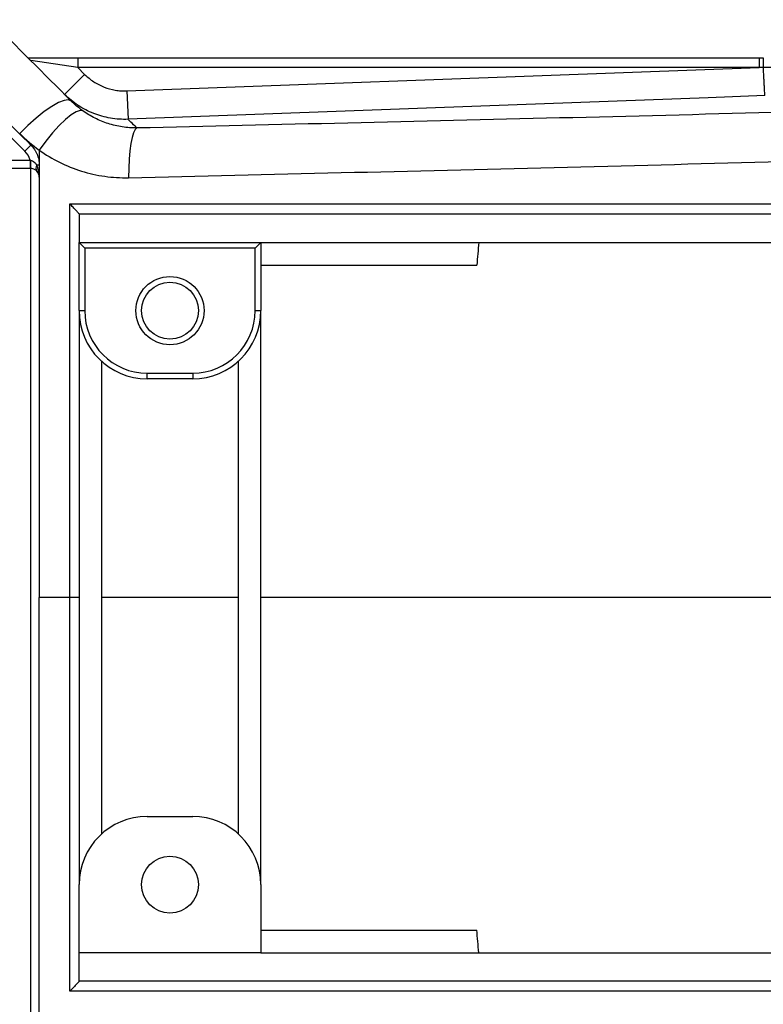
# Model space of a CAD drawing. Units: inches. Extents: x -40.3 to 38.6, y -16.6 to 28.4.
# Drawn here: x 7.7 to 12.8, y -11.9 to -5.1 of the extents above; entities that cross this region are included whole.
import ezdxf

# ---------------------------------------------------------------- set-up
doc = ezdxf.new("R2010")
doc.units = ezdxf.units.IN
doc.header["$MEASUREMENT"] = 0

msp = doc.modelspace()

# ---------------------------------------------------------------- linework, layer by layer
at = {"color": 7, "linetype": 'Continuous', "lineweight": 25}
for p, q in [((7.737, -5.3488), (8.0823, -5.3488)), ((8.0823, -5.4157), (7.7566, -5.3684)), ((8.0823, -5.3488), (8.0823, -5.4157)), ((8.0823, -5.3488), (12.8035, -5.3488)), ((12.8035, -5.3488), (12.8035, -5.4157)), ((12.8035, -5.3488), (12.8314, -5.3488)), ((12.8314, -5.3488), (12.8314, -5.4155)), ((8.0823, -5.4157), (8.1304, -5.4638)), ((12.8035, -5.4157), (8.0823, -5.4157)), ((12.8314, -5.4155), (12.8035, -5.4157)), ((8.1304, -5.4638), (7.9912, -5.603)), ((8.4235, -5.5788), (8.4308, -5.7755)), ((7.7163, -5.9963), (7.3258, -5.6057)), ((7.7581, -5.9545), (7.7163, -5.9963)), ((7.7518, -6.0575), (7.7518, -6.1165)), ((7.7518, -6.1165), (6.7354, -6.1165)), ((7.8157, -6.0937), (7.7992, -6.0937)), ((17.2252, -6.4315), (8.0913, -6.4315)), ((8.0913, -6.4315), (8.0913, -6.6283)), ((8.0913, -6.6283), (8.1307, -6.6677)), ((8.0913, -7.1008), (8.0913, -6.6283)), ((8.0913, -6.6283), (9.3512, -6.6283)), ((8.1307, -6.6677), (8.1307, -7.1008)), ((9.3118, -6.6677), (8.1307, -6.6677)), ((9.3118, -6.6677), (9.3512, -6.6283)), ((9.3118, -7.1008), (9.3118, -6.6677)), ((9.3512, -6.6283), (9.3512, -7.1008)), ((9.3512, -6.6283), (10.2173, -6.6283)), ((10.2173, -6.6283), (15.0992, -6.6283)), ((9.3512, -6.7858), (10.8469, -6.7858)), ((8.0913, -7.1008), (8.1307, -7.1008)), ((8.0913, -7.1008), (8.0913, -11.0772)), ((9.3118, -7.1008), (9.3512, -7.1008)), ((9.3512, -11.0772), (9.3512, -7.1008)), ((8.2488, -10.725), (8.2488, -7.4529)), ((9.1937, -7.4529), (9.1937, -10.725)), ((8.5638, -7.5732), (8.5638, -7.5339)), ((8.5638, -7.5339), (8.8787, -7.5339)), ((8.8787, -7.5339), (8.8787, -7.5732)), ((8.8787, -7.5732), (8.5638, -7.5732)), ((8.0913, -9.089), (8.0276, -9.089)), ((8.5638, -10.6047), (8.8787, -10.6047)), ((8.0913, -11.5496), (8.0913, -11.0772)), ((9.3512, -11.0772), (9.3512, -11.5496)), ((9.3512, -11.3921), (10.8469, -11.3921)), ((9.3512, -11.5496), (8.0913, -11.5496)), ((8.0913, -11.7464), (8.0913, -11.5496)), ((9.3512, -11.5496), (10.2173, -11.5496)), ((10.2173, -11.5496), (15.0992, -11.5496)), ((17.2252, -11.7464), (8.0913, -11.7464))]:
    msp.add_line(p, q, dxfattribs=at)
at = {"color": 8, "linetype": 'Continuous', "lineweight": 25}
for p, q in [((6.7354, -6.0575), (7.7518, -6.0575)), ((7.7567, -12.0614), (7.7567, -6.1165))]:
    msp.add_line(p, q, dxfattribs=at)
at = {"color": 7, "linetype": 'Continuous', "lineweight": 25, "flags": 128}
for points in [[(8.4235, -5.5788), (11.9242, -5.4485), (12.8035, -5.4157)], [(8.0353, -5.6471), (8.0167, -5.6398), (7.9876, -5.6441), (7.9491, -5.6598), (7.9028, -5.6863), (7.8506, -5.7224), (7.7946, -5.7668), (7.7371, -5.8177), (7.6803, -5.8729)], [(12.8425, -5.6113), (12.4491, -5.6259), (10.8754, -5.6845), (8.4308, -5.7755)], [(8.1175, -5.7166), (8.0981, -5.7135), (8.0708, -5.7228), (8.0368, -5.7441), (7.9972, -5.7765), (7.9536, -5.8189), (7.9077, -5.8696), (7.8611, -5.9268), (7.8157, -5.9882)], [(8.4923, -5.8354), (8.4806, -5.8466), (8.4696, -5.8688), (8.4597, -5.9016), (8.4512, -5.9438), (8.4443, -5.9944), (8.4393, -6.0517), (8.4362, -6.1142), (8.4352, -6.18)]]:
    msp.add_lwpolyline(points, dxfattribs=at)
at = {"color": 7, "linetype": 'Continuous', "lineweight": 25}
for centre, radius in [((8.7213, -7.1008), 0.2362), ((8.7213, -7.1008), 0.1969), ((8.7213, -11.0772), 0.1969)]:
    msp.add_circle(centre, radius, dxfattribs=at)
for centre, radius, start, end in [((7.6189, -6.0937), 0.1378, 15.24323, 45), ((8.1359, -6.0726), 0.3818, 177.82391, 186.61277), ((7.8291, -6.1142), 0.0362, 145.53535, 214.46465), ((7.7567, -6.1756), 0.0591, 0, 43.88898), ((8.5638, -7.1008), 0.4724, 180, 270), ((8.5638, -7.1008), 0.4331, 180, 270), ((8.8787, -7.1008), 0.4331, 270, 0), ((8.8787, -7.1008), 0.4724, 270, 0), ((8.5638, -11.0772), 0.4724, 90, 180), ((8.8787, -11.0772), 0.4724, 0, 90)]:
    msp.add_arc(centre, radius, start, end, dxfattribs=at)
msp.add_ellipse((7.7567, -6.1756), major_axis=(0, 0.1181), ratio=0.5, start_param=4.712389, end_param=5.478396, dxfattribs=at)
for points in [[(8.0353, -5.6471), (7.8475, -5.4593), (7.6602, -5.272), (7.4734, -5.0853)], [(12.8853, -5.4157), (12.8677, -5.4157), (12.8497, -5.4156), (12.8314, -5.4155)], [(7.7581, -5.9545), (7.6276, -5.8241), (7.4975, -5.6939), (7.3675, -5.5639)], [(8.1175, -5.7166), (8.0882, -5.6958), (8.0607, -5.6725), (8.0353, -5.6471)], [(7.6803, -5.8729), (7.7221, -5.9151), (7.7674, -5.9537), (7.8157, -5.9882)], [(7.7518, -6.0575), (7.7527, -6.0577), (7.7536, -6.0579), (7.7544, -6.0581)], [(7.7567, -6.1165), (7.7551, -6.1165), (7.7534, -6.1165), (7.7518, -6.1165)], [(10.8609, -6.6286), (10.8561, -6.681), (10.8514, -6.7334), (10.8469, -6.7858)], [(8.0276, -9.089), (7.9569, -9.089), (7.8863, -9.089), (7.8157, -9.089)], [(9.1937, -9.089), (8.8783, -9.089), (8.5633, -9.089), (8.2488, -9.089)], [(15.9653, -9.089), (13.748, -9.089), (11.5397, -9.089), (9.3512, -9.089)], [(10.8609, -11.5494), (10.8561, -11.497), (10.8514, -11.4446), (10.8469, -11.3921)]]:
    msp.add_open_spline(points, degree=3, dxfattribs=at)
for points, knots in [([(12.8424, -5.6102), (12.8424, -5.6089), (12.8422, -5.6066), (12.8418, -5.5998), (12.8416, -5.5953), (12.841, -5.5844), (12.8406, -5.578), (12.8398, -5.5634), (12.8393, -5.5553), (12.8383, -5.5377), (12.8378, -5.5282), (12.8366, -5.5077), (12.836, -5.497), (12.8348, -5.4748), (12.8341, -5.4631), (12.8328, -5.4395), (12.8321, -5.4275), (12.8314, -5.4155)], [0, 0, 0, 0, 0.125, 0.125, 0.25, 0.25, 0.375, 0.375, 0.5, 0.5, 0.625, 0.625, 0.75, 0.75, 0.875, 0.875, 1, 1, 1, 1]), ([(8.1304, -5.4638), (8.1496, -5.483), (8.1705, -5.5), (8.2042, -5.522), (8.2158, -5.5288), (8.2398, -5.5413), (8.2523, -5.5469), (8.2899, -5.5617), (8.3157, -5.5689), (8.3556, -5.5757), (8.3692, -5.5774), (8.3963, -5.5792), (8.4099, -5.5794), (8.4235, -5.5788)], [0, 0, 0, 0, 0.25, 0.25, 0.375, 0.375, 0.5, 0.5, 0.75, 0.75, 0.875, 0.875, 1, 1, 1, 1]), ([(8.4308, -5.7755), (8.4104, -5.7763), (8.39, -5.776), (8.3494, -5.7733), (8.3291, -5.7709), (8.2692, -5.7607), (8.2304, -5.7498), (8.174, -5.7277), (8.1554, -5.7192), (8.1193, -5.7005), (8.1019, -5.6903), (8.0513, -5.6572), (8.02, -5.6318), (7.9912, -5.603)], [0, 0, 0, 0, 0.125, 0.125, 0.25, 0.25, 0.5, 0.5, 0.625, 0.625, 0.75, 0.75, 1, 1, 1, 1]), ([(8.4923, -5.8354), (8.458, -5.8358), (8.4243, -5.8333), (8.3578, -5.823), (8.3249, -5.8152), (8.2617, -5.7948), (8.2313, -5.7823), (8.1727, -5.7528), (8.1445, -5.7359), (8.1175, -5.7166)], [0, 0, 0, 0, 0.25, 0.25, 0.5, 0.5, 0.75, 0.75, 1, 1, 1, 1]), ([(14.3684, -5.6886), (13.383, -5.7167), (12.4003, -5.7422), (10.9307, -5.7783), (10.4414, -5.79), (9.4653, -5.8129), (8.9783, -5.8241), (8.4923, -5.8354)], [0, 0, 0, 0, 0.5, 0.5, 0.75, 0.75, 1, 1, 1, 1]), ([(8.4923, -5.8354), (8.4748, -5.8184), (8.461, -5.8049), (8.4404, -5.785), (8.4338, -5.7785), (8.4308, -5.7755)], [0, 0, 0, 0, 0.5, 0.5, 1, 1, 1, 1]), ([(7.7581, -5.9545), (7.7672, -5.9636), (7.7753, -5.9735), (7.7859, -5.9894), (7.7892, -5.9948), (7.7953, -6.0062), (7.7981, -6.012), (7.8056, -6.0299), (7.8093, -6.0422), (7.8144, -6.0675), (7.8157, -6.0806), (7.8157, -6.0937)], [0, 0, 0, 0, 0.25, 0.25, 0.375, 0.375, 0.5, 0.5, 0.75, 0.75, 1, 1, 1, 1]), ([(7.8157, -5.9882), (7.8157, -6.0072), (7.8157, -6.0424), (7.8157, -6.0776), (7.8157, -6.0937)], [0.737962616, 0.737962616, 0.737962616, 0.737962616, 0.742923003, 0.747125931, 0.747125931, 0.747125931, 0.747125931]), ([(7.8157, -5.9882), (7.8607, -6.0203), (7.9076, -6.0484), (8.0049, -6.0969), (8.0554, -6.1173), (8.134, -6.1419), (8.1608, -6.1491), (8.2149, -6.1614), (8.2421, -6.1664), (8.3241, -6.178), (8.3794, -6.1814), (8.4352, -6.18)], [0, 0, 0, 0, 0.25, 0.25, 0.5, 0.5, 0.625, 0.625, 0.75, 0.75, 1, 1, 1, 1]), ([(7.7544, -6.0581), (7.7646, -6.0603), (7.7736, -6.0657), (7.7848, -6.0752), (7.7882, -6.0787), (7.7942, -6.086), (7.7969, -6.0898), (7.7992, -6.0937)], [0, 0, 0, 0, 0.5, 0.5, 0.75, 0.75, 1, 1, 1, 1]), ([(8.4352, -6.18), (8.9246, -6.1684), (9.415, -6.1567), (10.3977, -6.1331), (10.8902, -6.121), (12.3697, -6.0839), (13.3587, -6.0576), (14.3505, -6.0288)], [0, 0, 0, 0, 0.25, 0.25, 0.5, 0.5, 1, 1, 1, 1]), ([(7.7992, -6.1346), (7.7972, -6.1325), (7.7949, -6.1304), (7.7896, -6.1264), (7.7865, -6.1245), (7.7796, -6.121), (7.7757, -6.1195), (7.7668, -6.1172), (7.7619, -6.1165), (7.7567, -6.1165)], [0, 0, 0, 0, 0.25, 0.25, 0.5, 0.5, 0.75, 0.75, 1, 1, 1, 1]), ([(7.8157, -6.0937), (7.8157, -6.1628), (7.8157, -6.4484), (7.8157, -6.8546), (7.8157, -7.2973), (7.8157, -7.5467), (7.8157, -7.7886), (7.8157, -8.0578), (7.8157, -8.3609), (7.8157, -8.6289), (7.8157, -8.8412), (7.8157, -9.0058), (7.8157, -9.089)], [0.7471259, 0.7471259, 0.7471259, 0.7471259, 0.7651453, 0.8217788, 0.8537626, 0.880756, 0.8863934, 0.9159918, 0.9494142, 0.9620009, 0.9811732, 1, 1, 1, 1]), ([(8.0913, -6.4313), (8.0913, -6.4308), (8.0907, -6.4298), (8.0886, -6.4268), (8.087, -6.4249), (8.0831, -6.4203), (8.0808, -6.4177), (8.0756, -6.4119), (8.0728, -6.4089), (8.0639, -6.3992), (8.0571, -6.3921), (8.0464, -6.381), (8.0427, -6.3772), (8.0352, -6.3695), (8.0314, -6.3656), (8.0275, -6.3617)], [0, 0, 0, 0, 0.125, 0.125, 0.25, 0.25, 0.375, 0.375, 0.5, 0.5, 0.75, 0.75, 0.875, 0.875, 1, 1, 1, 1]), ([(8.0275, -6.3617), (9.5574, -6.3617), (11.0967, -6.3618), (13.0325, -6.3618), (13.4201, -6.3618), (14.1958, -6.3618), (14.584, -6.3618), (15.7495, -6.3618), (16.5277, -6.3618), (17.3065, -6.3618)], [0, 0, 0, 0, 0.5, 0.5, 0.625, 0.625, 0.75, 0.75, 1, 1, 1, 1]), ([(8.0276, -9.089), (8.0276, -8.6332), (8.0276, -8.1774), (8.0275, -7.2681), (8.0275, -6.8144), (8.0275, -6.3617)], [0, 0, 0, 0, 0.5, 0.5, 1, 1, 1, 1]), ([(7.8157, -12.0842), (7.8157, -12.0151), (7.8157, -11.7295), (7.8157, -11.3234), (7.8157, -10.8807), (7.8157, -10.6312), (7.8157, -10.3893), (7.8157, -10.1202), (7.8157, -9.8171), (7.8157, -9.5491), (7.8157, -9.3367), (7.8157, -9.1721), (7.8157, -9.089)], [0.7471259, 0.7471259, 0.7471259, 0.7471259, 0.7651453, 0.8217788, 0.8537626, 0.880756, 0.8863934, 0.9159918, 0.9494142, 0.9620009, 0.9811732, 1, 1, 1, 1]), ([(8.0275, -11.8163), (8.0275, -11.3636), (8.0275, -10.9093), (8.0276, -9.9999), (8.0276, -9.5447), (8.0276, -9.089)], [0, 0, 0, 0, 0.5, 0.5, 1, 1, 1, 1]), ([(8.0913, -11.7467), (8.0913, -11.7471), (8.0907, -11.7481), (8.0886, -11.7511), (8.087, -11.7531), (8.0831, -11.7576), (8.0808, -11.7603), (8.0756, -11.766), (8.0728, -11.769), (8.0639, -11.7787), (8.0571, -11.7859), (8.0464, -11.797), (8.0427, -11.8007), (8.0352, -11.8084), (8.0314, -11.8123), (8.0275, -11.8163)], [0, 0, 0, 0, 0.125, 0.125, 0.25, 0.25, 0.375, 0.375, 0.5, 0.5, 0.75, 0.75, 0.875, 0.875, 1, 1, 1, 1]), ([(17.3065, -11.8161), (15.7489, -11.8161), (14.1958, -11.8161), (12.2601, -11.8162), (11.8734, -11.8162), (11.101, -11.8162), (10.7154, -11.8162), (9.5604, -11.8162), (8.7925, -11.8162), (8.0275, -11.8163)], [0, 0, 0, 0, 0.5, 0.5, 0.625, 0.625, 0.75, 0.75, 1, 1, 1, 1])]:
    msp.add_open_spline(points, degree=3, knots=knots, dxfattribs=at)

doc.saveas('drawing.dxf')
